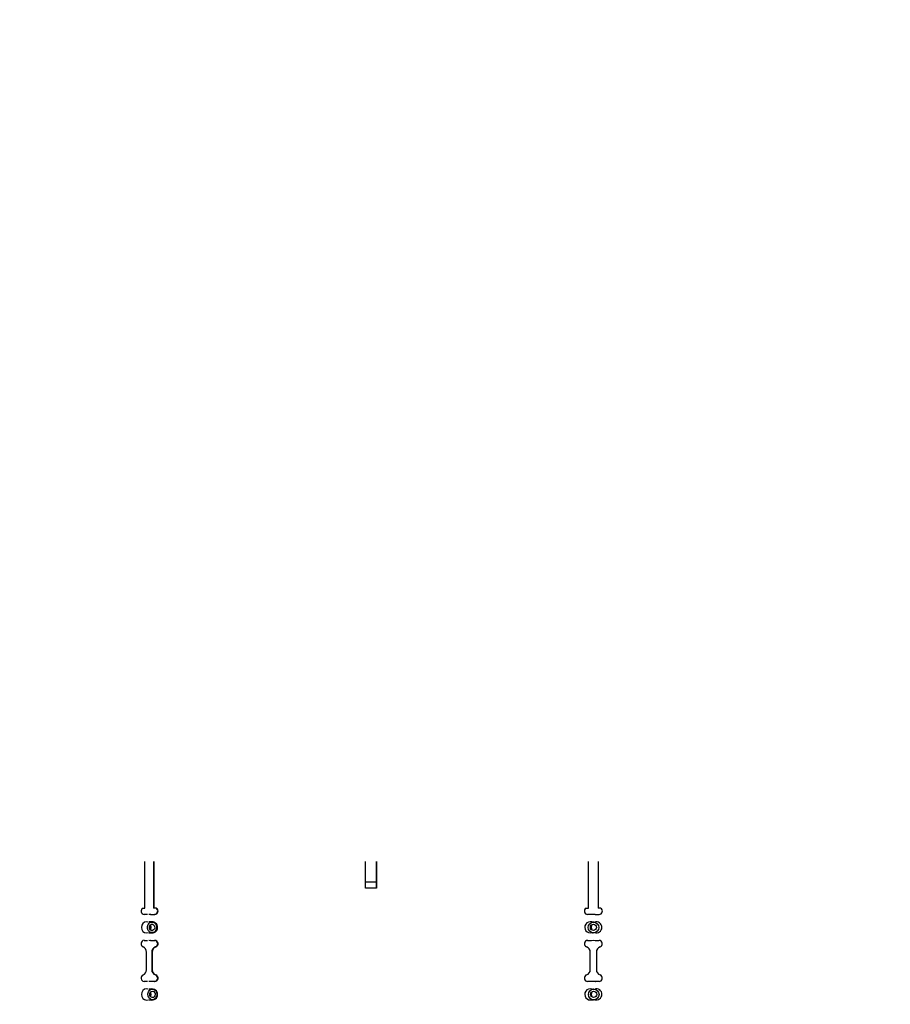
# Model space of a CAD drawing. Units: inches. Extents: x 0 to 154, y 0 to 99.
# Drawn here: x 75 to 85, y 37 to 48 of the extents above; entities that cross this region are included whole.
import ezdxf

# ---------------------------------------------------------------- set-up
doc = ezdxf.new("R2010")
doc.units = ezdxf.units.IN
doc.header["$MEASUREMENT"] = 0
doc.layers.add('SLD-0', color=7, linetype='Continuous')
doc.styles.add('SLDTEXTSTYLE0', font='TXT', dxfattribs={"width": 0.75})
doc.dimstyles.new('SLDDIMSTYLE0', dxfattribs={"dimtxt": 0.9375, "dimasz": 0.5, "dimexe": 0, "dimexo": 0.0625, "dimgap": 0.234375, "dimtad": 1, "dimdec": 0, "dimrnd": 1e-09, "dimzin": 12, "dimdsep": 46, "dimtxsty": 'SLDTEXTSTYLE0', "dimblk1": 'NONE', "dimblk2": 'NONE', "dimsah": 1, "dimcen": 0, "dimadec": 0, "dimazin": 3, "dimtfac": 1, "dimtmove": 0, "dimatfit": 3, "dimldrblk": 'NONE', "dimfxl": 0, "dimfrac": 2, "dimtolj": 1, "dimtzin": 12, "dimarcsym": 0})

# ---------------------------------------------------------------- blocks, each defined once
blk = doc.blocks.new('_D')
at = {"layer": 'SLD-0', "color": 7}
for p, q in [((130.637, 90.99), (127.416, 81.081)), ((125.148, 80.891), (124.958, 80.891)), ((124.958, 80.891), (124.958, 79.402)), ((127.701, 80.891), (127.891, 80.891)), ((127.891, 80.891), (127.891, 79.402)), ((124.958, 79.402), (125.148, 79.402)), ((127.891, 79.402), (127.701, 79.402)), ((121.826, 63.886), (125.433, 74.982))]:
    blk.add_line(p, q, dxfattribs=at)
for points in [[(130.637, 90.99), (130.149, 90.097), (130.506, 89.981)], [(121.826, 63.886), (122.314, 64.779), (121.957, 64.895)]]:
    blk.add_solid(points, dxfattribs=at)
at = {"layer": 'SLD-0', "color": 7, "char_height": 0.9375, "attachment_point": 1, "style": 'SLDTEXTSTYLE0'}
for s, insert in [('724', (125.385, 80.61)), ('%%c', (122.843, 79.17)), ('28 1/2"', (124.727, 79.17)), ('DAYLIGHT OPENING', (120.424, 77.68)), ('(TUBE I.D.)', (123.469, 76.191))]:
    blk.add_mtext(s, dxfattribs=dict(at, insert=insert))
blk = doc.blocks.new('_None')

msp = doc.modelspace()

# ---------------------------------------------------------------- linework, layer by layer
at = {"layer": 'SLD-0', "color": 7, "linetype": 'Continuous'}
for p, q in [((76.476, 37.645), (76.476, 38.166)), ((76.572, 38.166), (76.572, 37.645)), ((76.577, 38.166), (76.577, 37.645)), ((78.942, 37.871), (78.942, 38.166)), ((79.061, 38.166), (79.061, 37.871)), ((79.066, 38.166), (79.066, 37.871)), ((81.437, 37.645), (81.437, 38.166)), ((81.545, 38.166), (81.545, 37.645)), ((79.061, 37.938), (78.942, 37.938)), ((79.066, 37.871), (78.942, 37.871)), ((79.061, 37.871), (78.942, 37.871)), ((79.066, 37.871), (79.061, 37.871)), ((76.451, 37.645), (76.476, 37.645)), ((76.504, 37.575), (76.467, 37.575)), ((76.492, 37.575), (76.467, 37.575)), ((76.504, 37.575), (76.492, 37.575)), ((76.54, 37.575), (76.521, 37.574)), ((76.544, 37.575), (76.523, 37.573)), ((76.544, 37.575), (76.54, 37.575)), ((76.54, 37.575), (76.582, 37.575)), ((76.544, 37.575), (76.586, 37.575)), ((76.577, 37.645), (76.572, 37.645)), ((76.604, 37.645), (76.577, 37.645)), ((76.586, 37.575), (76.582, 37.575)), ((81.41, 37.645), (81.437, 37.645)), ((81.47, 37.575), (81.427, 37.575)), ((81.465, 37.575), (81.427, 37.575)), ((81.47, 37.575), (81.465, 37.575)), ((81.491, 37.573), (81.47, 37.575)), ((81.512, 37.575), (81.491, 37.573)), ((81.512, 37.575), (81.554, 37.575)), ((81.512, 37.575), (81.516, 37.575)), ((81.516, 37.575), (81.555, 37.575)), ((81.572, 37.645), (81.545, 37.645)), ((76.443, 37.454), (76.439, 37.431)), ((76.455, 37.475), (76.443, 37.454)), ((76.472, 37.488), (76.455, 37.475)), ((76.493, 37.493), (76.472, 37.488)), ((76.511, 37.49), (76.493, 37.493)), ((76.505, 37.441), (76.512, 37.462)), ((76.512, 37.462), (76.526, 37.48)), ((76.556, 37.491), (76.522, 37.491)), ((76.526, 37.48), (76.544, 37.489)), ((76.526, 37.437), (76.53, 37.449)), ((76.53, 37.449), (76.538, 37.459)), ((76.535, 37.431), (76.531, 37.452)), ((76.538, 37.459), (76.549, 37.465)), ((76.543, 37.454), (76.542, 37.457)), ((76.547, 37.431), (76.543, 37.454)), ((76.544, 37.489), (76.564, 37.49)), ((76.549, 37.465), (76.561, 37.466)), ((76.561, 37.466), (76.572, 37.461)), ((76.564, 37.49), (76.583, 37.482)), ((76.572, 37.461), (76.581, 37.451)), ((76.581, 37.451), (76.585, 37.439)), ((76.583, 37.482), (76.598, 37.466)), ((76.598, 37.466), (76.607, 37.445)), ((76.607, 37.445), (76.607, 37.421)), ((76.612, 37.416), (76.612, 37.445)), ((81.492, 37.491), (81.481, 37.491)), ((76.439, 37.431), (76.443, 37.407)), ((76.443, 37.407), (76.455, 37.386)), ((76.455, 37.386), (76.472, 37.373)), ((76.472, 37.373), (76.493, 37.368)), ((76.493, 37.368), (76.512, 37.372)), ((76.505, 37.417), (76.505, 37.441)), ((76.514, 37.396), (76.505, 37.417)), ((76.529, 37.38), (76.514, 37.396)), ((76.522, 37.371), (76.556, 37.371)), ((76.526, 37.423), (76.526, 37.437)), ((76.531, 37.41), (76.526, 37.423)), ((76.548, 37.372), (76.529, 37.38)), ((76.54, 37.401), (76.531, 37.41)), ((76.532, 37.41), (76.535, 37.431)), ((76.551, 37.396), (76.54, 37.401)), ((76.542, 37.405), (76.543, 37.407)), ((76.543, 37.407), (76.547, 37.431)), ((76.568, 37.373), (76.548, 37.372)), ((76.563, 37.397), (76.551, 37.396)), ((76.574, 37.403), (76.563, 37.397)), ((76.586, 37.382), (76.568, 37.373)), ((76.582, 37.413), (76.574, 37.403)), ((76.586, 37.425), (76.582, 37.413)), ((76.585, 37.439), (76.586, 37.425)), ((76.6, 37.399), (76.586, 37.382)), ((76.607, 37.421), (76.6, 37.399)), ((81.481, 37.371), (81.492, 37.371)), ((76.467, 37.285), (76.504, 37.285)), ((76.521, 37.287), (76.54, 37.285)), ((76.523, 37.287), (76.544, 37.285)), ((76.544, 37.285), (76.54, 37.285)), ((76.544, 37.285), (76.586, 37.285)), ((81.427, 37.285), (81.47, 37.285)), ((81.47, 37.285), (81.491, 37.287)), ((81.491, 37.287), (81.512, 37.285)), ((81.512, 37.285), (81.554, 37.285)), ((76.493, 36.958), (76.493, 37.153)), ((76.557, 37.153), (76.553, 37.153)), ((76.553, 37.153), (76.553, 36.958)), ((76.557, 37.153), (76.557, 36.958)), ((76.599, 37.213), (76.594, 37.213)), ((81.457, 36.958), (81.457, 37.153)), ((81.525, 37.153), (81.525, 36.958)), ((76.557, 36.958), (76.553, 36.958)), ((76.599, 36.898), (76.594, 36.898)), ((76.504, 36.826), (76.467, 36.826)), ((76.492, 36.826), (76.467, 36.826)), ((76.504, 36.826), (76.492, 36.826)), ((76.54, 36.826), (76.521, 36.824)), ((76.544, 36.826), (76.523, 36.824)), ((76.544, 36.826), (76.54, 36.826)), ((76.582, 36.826), (76.54, 36.826)), ((76.586, 36.826), (76.544, 36.826)), ((76.586, 36.826), (76.582, 36.826)), ((81.47, 36.826), (81.427, 36.826)), ((81.465, 36.826), (81.427, 36.826)), ((81.47, 36.826), (81.465, 36.826)), ((81.491, 36.824), (81.47, 36.826)), ((81.512, 36.826), (81.491, 36.824)), ((81.554, 36.826), (81.512, 36.826)), ((81.512, 36.826), (81.516, 36.826)), ((81.555, 36.826), (81.516, 36.826)), ((76.443, 36.704), (76.439, 36.681)), ((76.439, 36.681), (76.443, 36.657)), ((76.455, 36.725), (76.443, 36.704)), ((76.472, 36.738), (76.455, 36.725)), ((76.493, 36.743), (76.472, 36.738)), ((76.511, 36.74), (76.493, 36.743)), ((76.509, 36.686), (76.515, 36.708)), ((76.512, 36.662), (76.509, 36.686)), ((76.515, 36.708), (76.528, 36.727)), ((76.561, 36.741), (76.522, 36.741)), ((76.528, 36.727), (76.545, 36.738)), ((76.531, 36.684), (76.534, 36.697)), ((76.532, 36.67), (76.531, 36.684)), ((76.535, 36.681), (76.533, 36.694)), ((76.533, 36.667), (76.535, 36.681)), ((76.534, 36.697), (76.542, 36.708)), ((76.542, 36.708), (76.552, 36.714)), ((76.543, 36.704), (76.542, 36.708)), ((76.547, 36.681), (76.543, 36.704)), ((76.543, 36.657), (76.547, 36.681)), ((76.545, 36.738), (76.565, 36.741)), ((76.552, 36.714), (76.564, 36.716)), ((76.564, 36.716), (76.575, 36.712)), ((76.565, 36.741), (76.585, 36.734)), ((76.575, 36.712), (76.584, 36.704)), ((76.584, 36.704), (76.59, 36.692)), ((76.585, 36.734), (76.601, 36.72)), ((76.592, 36.678), (76.588, 36.665)), ((76.59, 36.692), (76.592, 36.678)), ((76.601, 36.72), (76.611, 36.699)), ((76.61, 36.704), (76.606, 36.712)), ((76.613, 36.676), (76.608, 36.654)), ((76.614, 36.681), (76.61, 36.704)), ((76.611, 36.699), (76.613, 36.676)), ((76.612, 36.692), (76.612, 36.695)), ((81.468, 36.703), (81.463, 36.681)), ((81.463, 36.681), (81.467, 36.66)), ((81.494, 36.741), (81.481, 36.741)), ((76.443, 36.657), (76.455, 36.636)), ((76.455, 36.636), (76.472, 36.623)), ((76.472, 36.623), (76.493, 36.618)), ((76.493, 36.618), (76.512, 36.622)), ((76.522, 36.642), (76.512, 36.662)), ((76.538, 36.628), (76.522, 36.642)), ((76.522, 36.621), (76.561, 36.621)), ((76.538, 36.658), (76.532, 36.67)), ((76.548, 36.65), (76.538, 36.658)), ((76.557, 36.621), (76.538, 36.628)), ((76.542, 36.654), (76.543, 36.657)), ((76.559, 36.646), (76.548, 36.65)), ((76.577, 36.624), (76.557, 36.621)), ((76.571, 36.648), (76.559, 36.646)), ((76.581, 36.654), (76.571, 36.648)), ((76.595, 36.635), (76.577, 36.624)), ((76.588, 36.665), (76.581, 36.654)), ((76.608, 36.654), (76.595, 36.635)), ((76.612, 36.666), (76.612, 36.67)), ((81.481, 36.621), (81.494, 36.621))]:
    msp.add_line(p, q, dxfattribs=at)
for centre, radius in [((81.492, 37.43), 0.0595), ((81.492, 37.431), 0.0347), ((81.495, 36.68), 0.0594), ((81.494, 36.681), 0.0346)]:
    msp.add_circle(centre, radius, dxfattribs=at)
for centre, radius, start, end in [((76.472, 37.613), 0.0384, 122.5189, 262.1877), ((76.582, 37.613), 0.0376, 270.8393, 61.2063), ((76.586, 37.613), 0.0376, 270.8397, 61.2058), ((81.428, 37.613), 0.0376, 118.793, 269.1607), ((81.554, 37.613), 0.0376, 270.8703, 61.1899), ((76.557, 37.431), 0.0617, 359.351, 104.4952), ((76.552, 37.431), 0.0621, 359.5826, 87.5432), ((81.457, 37.431), 0.0623, 74.1997, 287.8746), ((81.527, 37.431), 0.0633, 155.5313, 202.892), ((81.531, 37.431), 0.0633, 150.4141, 208.1983), ((81.525, 37.431), 0.0617, 359.309, 108.8228), ((76.557, 37.43), 0.0618, 252.5445, 0.5768), ((76.552, 37.43), 0.0621, 272.4349, 0.4171), ((81.525, 37.43), 0.0617, 249.6467, 0.6086), ((76.472, 37.248), 0.0383, 97.6445, 245.8784), ((76.582, 37.248), 0.0376, 289.5009, 89.1857), ((76.586, 37.248), 0.0376, 289.5009, 89.1864), ((81.428, 37.248), 0.0376, 90.8139, 250.4982), ((81.554, 37.248), 0.0376, 289.5206, 89.1561), ((76.43, 37.156), 0.0625, 357.9335, 65.555), ((76.615, 37.154), 0.0624, 109.5307, 180.2456), ((76.619, 37.154), 0.0624, 109.5323, 180.2447), ((81.394, 37.154), 0.0624, 359.7534, 70.4675), ((81.587, 37.154), 0.0624, 109.5509, 180.2547), ((76.472, 36.863), 0.0383, 114.1196, 262.3557), ((76.43, 36.955), 0.0625, 294.4449, 2.0658), ((76.615, 36.957), 0.0624, 179.7533, 250.4675), ((76.619, 36.957), 0.0624, 179.753, 250.4692), ((76.582, 36.863), 0.0376, 270.8132, 70.4986), ((76.586, 36.863), 0.0376, 270.8137, 70.4979), ((81.428, 36.863), 0.0376, 109.5007, 269.1863), ((81.394, 36.957), 0.0624, 289.5326, 0.2446), ((81.587, 36.957), 0.0624, 179.7452, 250.4462), ((81.554, 36.863), 0.0376, 270.8429, 70.4789), ((76.557, 36.68), 0.0618, 252.5448, 0.5764), ((76.557, 36.681), 0.0617, 359.3513, 104.495), ((76.552, 36.68), 0.0621, 272.4347, 0.4175), ((81.457, 36.681), 0.0623, 74.1918, 287.8803), ((81.531, 36.681), 0.0633, 152.1891, 206.3478), ((81.525, 36.68), 0.0617, 250.248, 0.6064), ((81.525, 36.681), 0.0617, 359.3112, 108.1222)]:
    msp.add_arc(centre, radius, start, end, dxfattribs=at)

# ---------------------------------------------------------------- dimensions: what is measured, and where the dimension line sits
at = {"layer": 'SLD-0', "color": 7}
dim = msp.add_diameter_dim_2p(p1=(24.293, 14.903), p2=(0, 0), text='%%c28 1/2"\\PDAYLIGHT OPENING\\P(TUBE I.D.)', dimstyle='SLDDIMSTYLE0', dxfattribs=at)
dim.commit()
dim.dimension.update_dxf_attribs({"geometry": '_D', "text_midpoint": (126.424, 78.032), "dimtype": 163})

doc.saveas('drawing.dxf')
